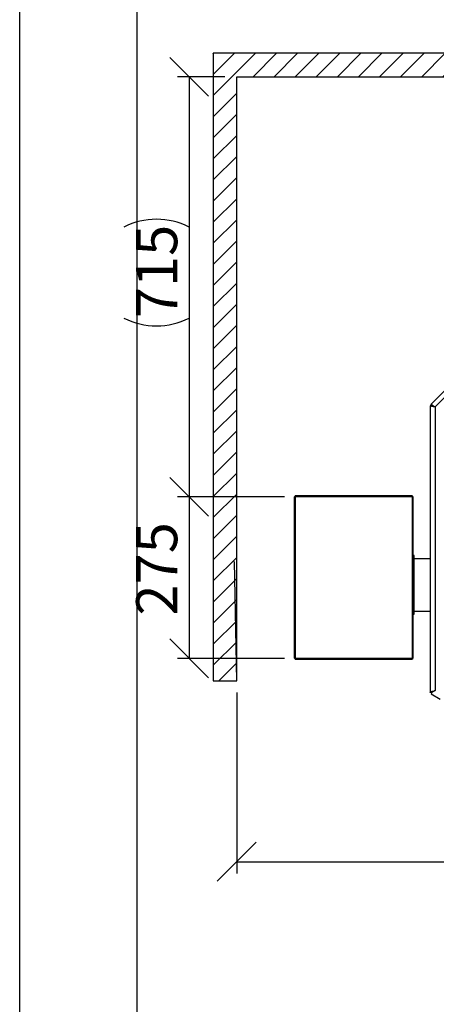
# Model space of a CAD drawing. Units: millimetres. Extents: x 0 to 210, y 0 to 297.
# Drawn here: x 0 to 36, y 130 to 213 of the extents above; entities that cross this region are included whole.
import ezdxf

# ---------------------------------------------------------------- set-up
doc = ezdxf.new("R2010")
doc.units = ezdxf.units.MM
doc.layers.add('DIMENSIONS', color=7, linetype='Continuous')
doc.layers.add('SKETCH', color=7, linetype='Continuous')
doc.styles.add('SLDTEXTSTYLE0', font='TXT', dxfattribs={"width": 0.75})
doc.dimstyles.new('SLDDIMSTYLE0', dxfattribs={"dimtxt": 3.5, "dimasz": 3.302, "dimexe": 0, "dimexo": 0.0625, "dimgap": 0.875, "dimtad": 1, "dimlfac": 20, "dimrnd": 1e-09, "dimzin": 12, "dimdsep": 46, "dimtxsty": 'SLDTEXTSTYLE0', "dimblk1": 'OBLIQUE', "dimblk2": 'OBLIQUE', "dimsah": 1, "dimcen": 0.09, "dimadec": 0, "dimazin": 3, "dimtfac": 1, "dimtofl": 0, "dimtmove": 0, "dimatfit": 3, "dimldrblk": 'OBLIQUE', "dimfxl": 0, "dimfrac": 2, "dimtolj": 1, "dimtzin": 12, "dimarcsym": 0})

# ---------------------------------------------------------------- blocks, each defined once
blk = doc.blocks.new('_Oblique')
at = {"color": 0, "linetype": 'ByBlock', "lineweight": -2}
blk.add_line((-0.5, -0.5), (0.5, 0.5), dxfattribs=at)
blk = doc.blocks.new('_D_6')
at = {"layer": 'DIMENSIONS'}
for p, q in [((18.571, 156.151), (18.571, 140.747)), ((93.571, 156.151), (93.571, 140.747)), ((18.571, 141.747), (93.571, 141.747))]:
    blk.add_line(p, q, dxfattribs=at)
at = {"layer": 'DIMENSIONS', "xscale": 3.302, "yscale": 3.302, "rotation": 180.0000000000004}
blk.add_blockref('_Oblique', (18.571, 141.747), dxfattribs=at)
at = {"layer": 'DIMENSIONS', "xscale": 3.302, "yscale": 3.302}
blk.add_blockref('_Oblique', (93.571, 141.747), dxfattribs=at)
at = {"layer": 'DIMENSIONS', "insert": (49.52, 146.259), "char_height": 3.5, "attachment_point": 1, "style": 'SLDTEXTSTYLE0'}
blk.add_mtext('1500', dxfattribs=at)
blk = doc.blocks.new('_D_9')
at = {"layer": 'DIMENSIONS'}
for p, q in [((17.571, 208.55), (13.515, 208.55)), ((14.515, 208.55), (14.515, 172.8)), ((22.654, 172.8), (13.515, 172.8))]:
    blk.add_line(p, q, dxfattribs=at)
for centre, start, end in [((11.737, 190.209), 63.43495, 116.56505), ((11.737, 193.563), 243.43495, 296.56505)]:
    blk.add_arc(centre, 6.212, start, end, dxfattribs=at)
at = {"layer": 'DIMENSIONS', "xscale": 3.302, "yscale": 3.302}
for p, rotation in [((14.515, 208.55), 90.0000000000004), ((14.515, 172.8), 270.0000000000004)]:
    blk.add_blockref('_Oblique', p, dxfattribs=dict(at, rotation=rotation))
at = {"layer": 'DIMENSIONS', "insert": (10.004, 188.007), "char_height": 3.5, "attachment_point": 1, "rotation": 90, "style": 'SLDTEXTSTYLE0'}
blk.add_mtext('715', dxfattribs=at)
blk = doc.blocks.new('_D_15')
at = {"layer": 'DIMENSIONS'}
for p, q in [((22.654, 172.8), (13.515, 172.8)), ((14.515, 172.8), (14.515, 159.05)), ((22.654, 159.05), (13.515, 159.05))]:
    blk.add_line(p, q, dxfattribs=at)
at = {"layer": 'DIMENSIONS', "xscale": 3.302, "yscale": 3.302}
for p, rotation in [((14.515, 172.8, -44.595), 90.0000000000004), ((14.515, 159.05, -44.595), 270.0000000000004)]:
    blk.add_blockref('_Oblique', p, dxfattribs=dict(at, rotation=rotation))
at = {"layer": 'DIMENSIONS', "insert": (10.004, 162.695), "char_height": 3.5, "attachment_point": 1, "rotation": 90, "style": 'SLDTEXTSTYLE0'}
blk.add_mtext('275', dxfattribs=at)

msp = doc.modelspace()

# ---------------------------------------------------------------- hatches: boundary and pattern name
at = {"layer": 'SKETCH'}
h = msp.add_hatch(dxfattribs=at)
h.set_pattern_fill('ANSI31', color=256, scale=0.4, style=0)
h.paths.add_polyline_path([(16.57145, 210.55045), (16.57145, 157.15105), (18.57145, 157.15105), (18.57145, 208.55045), (93.57145, 208.55045), (93.57145, 157.15105), (95.57145, 157.15105), (95.57145, 210.55045)], flags=0)

# ---------------------------------------------------------------- linework, layer by layer
at = {"color": 7, "linetype": 'Continuous', "lineweight": 25}
for p, q in [((45.1787, 190.7471), (35.09979, 180.6682)), ((45.39645, 190.37795), (35.46894, 180.45045)), ((35.05394, 180.55751), (35.05394, 156.15327)), ((35.20394, 180.55751), (35.05394, 180.55751)), ((35.20586, 180.56213), (35.09979, 180.6682)), ((35.2857, 180.54793), (35.32106, 180.51257)), ((35.38295, 180.50054), (35.36318, 180.50873)), ((35.37835, 180.50244), (35.36495, 180.48904)), ((35.40269, 180.48904), (35.36495, 180.48904)), ((35.46894, 180.45045), (35.46894, 156.30338)), ((23.47145, 172.7901), (23.47145, 159.06081)), ((23.55395, 172.79295), (23.55395, 159.05795)), ((33.53895, 172.79295), (23.55395, 172.79295)), ((33.53609, 172.87545), (23.5568, 172.87545)), ((33.53895, 159.05795), (33.53895, 172.79295)), ((33.62144, 159.06081), (33.62144, 172.7901)), ((33.69645, 167.80045), (33.62144, 167.80045)), ((33.69645, 162.80045), (33.69645, 167.80045)), ((35.05394, 167.52295), (33.69645, 167.52295)), ((33.62144, 162.80045), (33.69645, 162.80045)), ((33.69645, 163.07795), (35.05394, 163.07795)), ((23.55395, 159.05795), (33.53895, 159.05795)), ((23.5568, 158.97545), (33.53609, 158.97545)), ((35.20394, 156.15327), (35.05394, 156.15327)), ((35.20645, 156.14893), (35.13145, 156.01903)), ((35.13145, 156.01903), (35.91096, 155.56898)), ((35.46894, 156.30338), (35.20645, 156.14893)), ((35.26154, 156.19859), (35.26154, 156.21524)), ((35.26154, 156.19859), (35.29086, 156.19859))]:
    msp.add_line(p, q, dxfattribs=at)
at = {"color": 8, "linetype": 'Continuous', "lineweight": 25}
msp.add_line((35.34404, 156.22989), (35.34404, 156.25559), dxfattribs=at)
at = {"color": 7, "linetype": 'Continuous', "lineweight": 25, "flags": 128}
msp.add_lwpolyline([(35.26317, 156.1823), (35.26225, 156.18783), (35.26154, 156.19859)], dxfattribs=at)
at = {"color": 7, "linetype": 'Continuous', "lineweight": 25}
for radius, end in [(0.0825, 164.6044194), (0.0325, 180)]:
    msp.add_arc((35.34404, 180.48959), radius, 135, end, dxfattribs=at)
for points, knots in [([(35.46894, 180.45045), (35.42166, 180.45822), (35.32709, 180.47375), (35.20149, 180.49706), (35.10754, 180.52036), (35.06022, 180.54055), (35.05565, 180.5529), (35.05394, 180.55751)], [0, 0, 0, 0, 0.21757076, 0.43515812, 0.652743, 0.87032661, 1, 1, 1, 1]), ([(35.09979, 180.6682), (35.11051, 180.6701), (35.13195, 180.67389), (35.21874, 180.62496), (35.33466, 180.54689), (35.42418, 180.4826), (35.46894, 180.45045)], [0, 0, 0, 0, 0.25000097, 0.50000045, 0.75000201, 1, 1, 1, 1]), ([(35.46894, 180.45045), (35.43818, 180.45837), (35.37664, 180.4742), (35.29533, 180.49795), (35.23529, 180.52168), (35.20725, 180.54159), (35.20478, 180.55349), (35.20394, 180.55751)], [0, 0, 0, 0, 0.22170653, 0.44342852, 0.66515664, 0.88688269, 1, 1, 1, 1]), ([(35.20586, 180.56213), (35.21498, 180.56562), (35.23324, 180.57261), (35.29549, 180.5482), (35.37636, 180.50519), (35.43808, 180.4687), (35.46894, 180.45045)], [0, 0, 0, 0, 0.24999651, 0.5000006, 0.75000331, 1, 1, 1, 1]), ([(35.36318, 180.50873), (35.35857, 180.51014), (35.34936, 180.51298), (35.33698, 180.51579), (35.32688, 180.51632), (35.323, 180.51382), (35.32106, 180.51257)], [0, 0, 0, 0, 0.24999445, 0.50000275, 0.7500161, 1, 1, 1, 1]), ([(23.47145, 172.7901), (23.47269, 172.79033), (23.47516, 172.79081), (23.49425, 172.79152), (23.52151, 172.79224), (23.54313, 172.79271), (23.55395, 172.79295)], [0, 0, 0, 0, 0.25000133, 0.500017966, 0.749989645, 1, 1, 1, 1]), ([(23.55395, 172.79295), (23.55419, 172.80376), (23.55466, 172.82538), (23.55537, 172.85265), (23.55609, 172.87173), (23.55656, 172.87421), (23.5568, 172.87545)], [0, 0, 0, 0, 0.250002213, 0.49999019, 0.749992237, 1, 1, 1, 1]), ([(33.53609, 172.87545), (33.53633, 172.87421), (33.5368, 172.87173), (33.53752, 172.85265), (33.53823, 172.82538), (33.53871, 172.80376), (33.53895, 172.79295)], [0, 0, 0, 0, 0.25000725, 0.5000093, 0.74999779, 1, 1, 1, 1]), ([(33.53895, 172.79295), (33.54976, 172.79271), (33.57138, 172.79224), (33.59865, 172.79152), (33.61773, 172.79081), (33.6202, 172.79033), (33.62144, 172.7901)], [0, 0, 0, 0, 0.24999061, 0.49998448, 0.74999121, 1, 1, 1, 1]), ([(23.55395, 159.05795), (23.54313, 159.05819), (23.52151, 159.05867), (23.49425, 159.05938), (23.47516, 159.06009), (23.47269, 159.06057), (23.47145, 159.06081)], [0, 0, 0, 0, 0.25001032, 0.49998211, 0.74999871, 1, 1, 1, 1]), ([(23.5568, 158.97545), (23.55656, 158.97669), (23.55609, 158.97917), (23.55537, 158.99825), (23.55466, 159.02552), (23.55419, 159.04714), (23.55395, 159.05795)], [0, 0, 0, 0, 0.25000951, 0.50000827, 0.74999958, 1, 1, 1, 1]), ([(33.53895, 159.05795), (33.53871, 159.04714), (33.53823, 159.02552), (33.53752, 158.99825), (33.5368, 158.97917), (33.53633, 158.97669), (33.53609, 158.97545)], [0, 0, 0, 0, 0.25000042, 0.49999224, 0.74999101, 1, 1, 1, 1]), ([(33.62144, 159.06081), (33.6202, 159.06057), (33.61773, 159.06009), (33.59865, 159.05938), (33.57138, 159.05867), (33.54976, 159.05819), (33.53895, 159.05795)], [0, 0, 0, 0, 0.25000875, 0.50001545, 0.75000942, 1, 1, 1, 1]), ([(35.05394, 156.15327), (35.06018, 156.16578), (35.07266, 156.1908), (35.16863, 156.22832), (35.3058, 156.26585), (35.41456, 156.29087), (35.46894, 156.30338)], [0, 0, 0, 0, 0.25000071, 0.50000043, 0.75000015, 1, 1, 1, 1]), ([(35.20394, 156.15327), (35.20793, 156.16578), (35.2159, 156.1908), (35.27718, 156.22832), (35.36477, 156.26585), (35.43422, 156.29087), (35.46894, 156.30338)], [0, 0, 0, 0, 0.24999682, 0.49999952, 0.74999693, 1, 1, 1, 1]), ([(35.33735, 156.22595), (35.33131, 156.2246), (35.31579, 156.22114), (35.29321, 156.21554), (35.27359, 156.2092), (35.26306, 156.20354), (35.26198, 156.20001), (35.26154, 156.19859)], [0, 0, 0, 0, 0.14811575, 0.38022116, 0.61233002, 0.8444578, 1, 1, 1, 1])]:
    msp.add_open_spline(points, degree=3, knots=knots, dxfattribs=at)
at = {"layer": 'SKETCH'}
for p, q in [((0.07884, 0.21478), (0.07884, 297.21478)), ((10.07884, 5.21478), (10.07884, 292.21478)), ((95.57145, 210.55045), (16.57145, 210.55045)), ((16.57145, 210.55045), (16.57145, 157.15105)), ((18.57145, 157.15105), (18.57145, 208.55045)), ((18.57145, 208.55045), (93.57145, 208.55045)), ((18.57145, 157.15105), (18.38486, 167.30929)), ((16.57145, 157.15105), (18.57145, 157.15105))]:
    msp.add_line(p, q, dxfattribs=at)

# ---------------------------------------------------------------- dimensions: what is measured, and where the dimension line sits
at = {"layer": 'DIMENSIONS'}
dim = msp.add_linear_dim(base=(14.51533, 172.80045), p1=(18.57145, 208.55045), p2=(23.65395, 172.80045), angle=90, text='(<>)', dimstyle='SLDDIMSTYLE0', dxfattribs=at)
dim.commit()
dim.dimension.update_dxf_attribs({"geometry": '_D_9', "text_midpoint": (14.51533, 191.88584), "dimtype": 160})
dim = msp.add_linear_dim(base=(14.51533, 159.05045), p1=(23.65395, 172.80045), p2=(23.65395, 159.05045), angle=90, dimstyle='SLDDIMSTYLE0', dxfattribs=at)
dim.commit()
dim.dimension.update_dxf_attribs({"geometry": '_D_15', "text_midpoint": (14.51533, 166.57404), "dimtype": 160})
dim = msp.add_linear_dim(base=(93.57145, 141.74689), p1=(18.57145, 157.15105), p2=(93.57145, 157.15105), dimstyle='SLDDIMSTYLE0', dxfattribs=at)
dim.commit()
dim.dimension.update_dxf_attribs({"geometry": '_D_6', "text_midpoint": (54.69244, 141.74689), "dimtype": 160})

doc.saveas('drawing.dxf')
